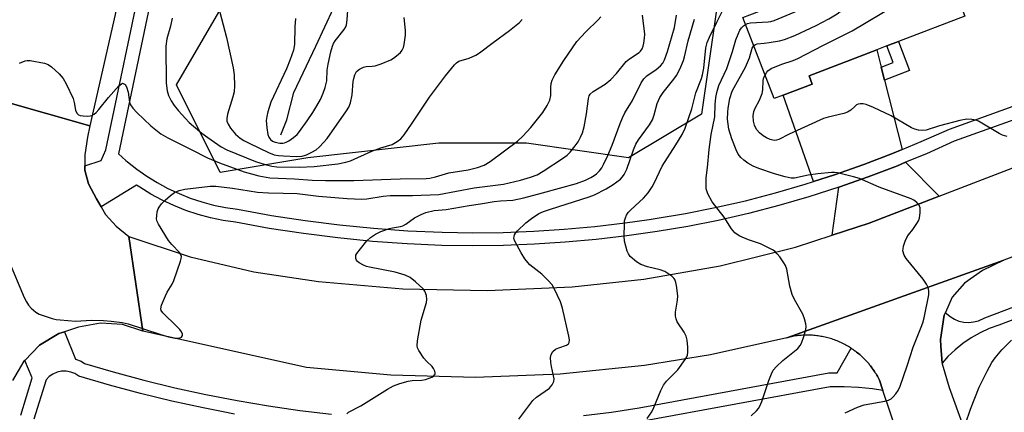
# Model space of a CAD drawing. Units: inches. Extents: x 1303761 to 1309761, y 505449 to 509450.
# Drawn here: x 1305650 to 1305932, y 505746 to 505859 of the extents above; entities that cross this region are included whole.
import ezdxf

# ---------------------------------------------------------------- set-up
doc = ezdxf.new("R2010")
doc.units = ezdxf.units.IN
doc.header["$MEASUREMENT"] = 0
for name, color, linetype in [('BLDG-Footprint', 5, 'Continuous'), ('HYDRO-Single Line Stream', 4, 'Continuous'), ('NTRL-Trees', 3, 'Continuous'), ('TRANS-Driveway', 251, 'Continuous'), ('TRANS-Non Street Sidewalk', 7, 'Continuous'), ('TRANS-Parking Lot', 4, 'Continuous'), ('TRANS-Road', 130, 'Continuous'), ('TRANS-Street Sidewalk', 7, 'Continuous'), ('Undefined', 1, 'Continuous')]:
    doc.layers.add(name, color=color, linetype=linetype)

msp = doc.modelspace()

# ---------------------------------------------------------------- linework, layer by layer
at = {"layer": 'BLDG-Footprint', "elevation": 324.67}
msp.add_lwpolyline([(1305907.93, 505892.68), (1305920.59, 505859.75), (1305901.62, 505852.45), (1305898.33, 505851.19), (1305895.46, 505850.08), (1305876.07, 505842.63), (1305876.96, 505840.31), (1305868.7, 505837.13), (1305866.09, 505836.13), (1305857.17, 505859.33), (1305859.13, 505860.08), (1305877.45, 505867.12), (1305872.51, 505879.99), (1305877.72, 505881.99), (1305888.99, 505886.33), (1305889.3, 505885.52)], close=True, dxfattribs=at)
at = {"layer": 'HYDRO-Single Line Stream'}
msp.add_lwpolyline([(1305725.15, 505825.76), (1305726.86, 505830.04), (1305728.83, 505837.87), (1305735.14, 505851.15), (1305748.01, 505878.89)], dxfattribs=at)
at = {"layer": 'NTRL-Trees'}
msp.add_lwpolyline([(1305836.98, 506044.21), (1305841.57, 506041.59), (1305846.36, 506041.62), (1305857.43, 506034.86), (1305858.04, 506032.17), (1305866.15, 506027.54), (1305870.31, 505969.21), (1305861.98, 505927.54), (1305853.65, 505890.04), (1305849.48, 505860.88), (1305845.31, 505831.71), (1305824.48, 505819.21), (1305795.31, 505823.37), (1305770.31, 505823.37), (1305732.81, 505819.21), (1305707.81, 505815.04), (1305695.31, 505840.04), (1305710.71, 505866.64), (1305711.66, 505883.29), (1305717.86, 505922.4), (1305728.94, 506007.13), (1305732.75, 506008.7), (1305736.98, 506015.04), (1305791.15, 506035.88)], close=True, dxfattribs=at)
at = {"layer": 'TRANS-Driveway'}
for points in [[(1305896.72, 505845.14), (1305897.67, 505841.4), (1305902.72, 505821.59), (1305899.93, 505820.43), (1305891.68, 505817.27), (1305883.35, 505814.34), (1305877.32, 505812.41), (1305868.7, 505837.13), (1305876.96, 505840.31), (1305876.07, 505842.63), (1305895.46, 505850.08)], [(1305913.3, 505808.24), (1305893.24, 505800.5), (1305882.71, 505797.07), (1305884.54, 505810.78), (1305892.98, 505813.75), (1305901.33, 505816.95), (1305903.66, 505817.92)]]:
    msp.add_lwpolyline(points, close=True, dxfattribs=at)
at = {"layer": 'TRANS-Non Street Sidewalk'}
msp.add_lwpolyline([(1305897.67, 505841.4), (1305896.72, 505845.14), (1305900.15, 505846.46), (1305898.33, 505851.19), (1305901.62, 505852.45), (1305904.81, 505844.15)], close=True, dxfattribs=at)
at = {"layer": 'TRANS-Parking Lot'}
msp.add_lwpolyline([(1305903.26, 505734.63), (1305897.18, 505752.68), (1305896.18, 505755.66), (1305896, 505756.02), (1305895.81, 505756.37), (1305895.62, 505756.73), (1305895.42, 505757.07), (1305895.22, 505757.42), (1305895.01, 505757.76), (1305894.79, 505758.1), (1305894.57, 505758.43), (1305894.34, 505758.76), (1305894.25, 505758.88), (1305894.1, 505759.09), (1305893.86, 505759.41), (1305893.62, 505759.73), (1305893.37, 505760.04), (1305893.11, 505760.35), (1305892.85, 505760.65), (1305892.58, 505760.95), (1305892.31, 505761.25), (1305892.03, 505761.54), (1305891.75, 505761.82), (1305891.46, 505762.1), (1305891.17, 505762.38), (1305890.87, 505762.65), (1305890.57, 505762.92), (1305890.26, 505763.17), (1305889.95, 505763.43), (1305889.64, 505763.68), (1305889.32, 505763.92), (1305888.99, 505764.15), (1305888.67, 505764.39), (1305888.34, 505764.61), (1305888.11, 505764.76), (1305888, 505764.84), (1305887.66, 505765.05), (1305887.32, 505765.26), (1305886.97, 505765.46), (1305886.62, 505765.66), (1305886.26, 505765.85), (1305885.91, 505766.03), (1305885.55, 505766.21), (1305885.18, 505766.38), (1305884.82, 505766.54), (1305884.45, 505766.7), (1305884.08, 505766.85), (1305883.71, 505767), (1305883.33, 505767.14), (1305882.95, 505767.27), (1305882.57, 505767.4), (1305882.18, 505767.52), (1305881.8, 505767.63), (1305881.41, 505767.74), (1305881.02, 505767.83), (1305880.63, 505767.93), (1305880.24, 505768.01), (1305879.85, 505768.09), (1305879.45, 505768.16), (1305879.06, 505768.23), (1305878.66, 505768.28), (1305878.26, 505768.34), (1305877.86, 505768.38), (1305877.46, 505768.42), (1305877.06, 505768.45), (1305876.66, 505768.47), (1305876.26, 505768.48), (1305875.86, 505768.49), (1305875.46, 505768.5), (1305875.05, 505768.49), (1305874.65, 505768.48), (1305874.25, 505768.46), (1305873.85, 505768.43), (1305873.45, 505768.41), (1305873.05, 505768.36), (1305872.65, 505768.31), (1305872.25, 505768.26), (1305871.86, 505768.2), (1305871.46, 505768.13), (1305871.07, 505768.06), (1305870.68, 505767.97), (1305870.28, 505767.89), (1305869.69, 505767.74), (1305931.73, 505789.91), (1305925.64, 505787), (1305920.53, 505783.36), (1305917, 505779.34), (1305915.06, 505775), (1305914.71, 505774.23), (1305913.62, 505767.29), (1305913.75, 505765.33), (1305914.07, 505760.52), (1305914.09, 505760.28), (1305916.11, 505753.54), (1305921.82, 505737.73)], dxfattribs=at)
at = {"layer": 'TRANS-Road'}
for points in [[(1305645.44, 506667.6), (1305652.65, 506634.99), (1305659.26, 506597.08), (1305663.45, 506566.31), (1305682.47, 506356.22), (1305697.12, 506191.58), (1305702.65, 506100.53), (1305703.62, 506066.94), (1305703.26, 506047.39), (1305703.07, 506038.8), (1305703.04, 506035.89), (1305702.99, 506030.21), (1305702.8, 506027.44), (1305700.82, 505999.81), (1305697.06, 505966.42), (1305693.24, 505941.7), (1305681.5, 505879.69), (1305680.42, 505873.96), (1305677.82, 505860.2), (1305670.52, 505828.32), (1305633.32, 505838.93)], [(1305633.32, 505838.93), (1305670.52, 505828.32), (1305669.86, 505825.08), (1305669.11, 505820.09), (1305669.09, 505816.89), (1305669.09, 505815.64), (1305670.11, 505811.73), (1305672.42, 505807.43), (1305673.77, 505805.16), (1305675.04, 505803.02), (1305678.07, 505799.69), (1305681.67, 505796.69), (1305685.7, 505769.67), (1305679.86, 505771.54), (1305673.55, 505771.95), (1305667.33, 505770.79), (1305663.26, 505769.47), (1305661.65, 505768.95), (1305656.19, 505765.6), (1305651.93, 505761.25), (1305651.71, 505761.03), (1305648.48, 505755.5)], [(1305992.21, 505812.82), (1305931.73, 505789.91), (1305869.69, 505767.74), (1305847.94, 505762.89), (1305829.05, 505759.82), (1305804.97, 505757.32), (1305780.76, 505756.39), (1305756.55, 505757.04), (1305732.43, 505759.28), (1305685.7, 505769.67), (1305681.67, 505796.69), (1305699.24, 505790.91), (1305717.41, 505786.59), (1305735.88, 505783.82), (1305760, 505781.75), (1305784.2, 505781.26), (1305808.37, 505782.35), (1305828.86, 505784.49), (1305850.68, 505788.29), (1305872.18, 505793.64), (1305882.71, 505797.07), (1305893.24, 505800.5), (1305913.3, 505808.24), (1305945.42, 505820.62)]]:
    msp.add_lwpolyline(points, dxfattribs=at)
at = {"layer": 'TRANS-Street Sidewalk'}
for points in [[(1305940.2, 505832.08), (1305917.56, 505823.96), (1305909.59, 505820.38), (1305903.66, 505817.92), (1305901.33, 505816.95), (1305892.98, 505813.75), (1305884.54, 505810.78), (1305876.02, 505808.05), (1305867.44, 505805.56), (1305858.78, 505803.3), (1305850.06, 505801.29), (1305841.39, 505799.58), (1305832.7, 505798.11), (1305823.96, 505796.86), (1305815.2, 505795.83), (1305806.41, 505795.04), (1305797.61, 505794.47), (1305788.79, 505794.14), (1305779.97, 505794.03), (1305771.14, 505794.16), (1305761.22, 505794.6), (1305751.32, 505795.31), (1305741.45, 505796.28), (1305731.6, 505797.52), (1305731.55, 505797.53), (1305721.79, 505799.03), (1305712.14, 505800.78), (1305708.66, 505801.29), (1305705.04, 505802.04), (1305701.47, 505803), (1305697.96, 505804.16), (1305694.53, 505805.53), (1305691.18, 505807.09), (1305687.93, 505808.85), (1305684.79, 505810.79), (1305683.88, 505811.43), (1305673.77, 505805.16), (1305672.42, 505807.43), (1305670.11, 505811.73), (1305669.09, 505815.64), (1305669.09, 505816.89), (1305673.78, 505818.47), (1305675.08, 505821.44), (1305685.83, 505872.82)], [(1305688.4, 505866.77), (1305678.69, 505820.39), (1305680.83, 505818.48), (1305681.28, 505818.08), (1305684.01, 505815.92), (1305686.85, 505813.92), (1305689.81, 505812.1), (1305692.87, 505810.44), (1305696.02, 505808.97), (1305699.25, 505807.69), (1305702.55, 505806.59), (1305705.9, 505805.69), (1305709.31, 505804.99), (1305712.75, 505804.48), (1305722.41, 505802.73), (1305732.12, 505801.24), (1305741.86, 505800.01), (1305751.64, 505799.05), (1305761.44, 505798.35), (1305771.25, 505797.91), (1305779.97, 505797.79), (1305788.7, 505797.89), (1305797.42, 505798.22), (1305806.12, 505798.78), (1305814.81, 505799.57), (1305823.48, 505800.58), (1305830.34, 505801.56), (1305832.12, 505801.81), (1305840.72, 505803.28), (1305849.28, 505804.96), (1305857.89, 505806.95), (1305866.44, 505809.17), (1305874.93, 505811.64), (1305877.32, 505812.41), (1305883.35, 505814.34), (1305891.68, 505817.27), (1305899.93, 505820.43), (1305902.72, 505821.59), (1305908.1, 505823.83), (1305916.16, 505827.44), (1305938.92, 505835.6)], [(1305955.85, 505781.09), (1305930.27, 505771.37), (1305927.56, 505770.39), (1305924.94, 505769.18), (1305922.43, 505767.77), (1305920.04, 505766.15), (1305917.8, 505764.34), (1305915.71, 505762.36), (1305914.07, 505760.52), (1305913.75, 505765.33), (1305913.62, 505767.29), (1305914.71, 505774.23), (1305915.06, 505775), (1305915.32, 505774.7), (1305916.4, 505773.79), (1305917.61, 505773.07), (1305918.92, 505772.54), (1305920.3, 505772.23), (1305921.7, 505772.14), (1305923.11, 505772.27), (1305924.47, 505772.63), (1305926.3, 505773.46), (1305929.11, 505774.49), (1305954.68, 505784.2)], [(1305650.8, 505745.64), (1305654.08, 505756.29), (1305651.93, 505761.25), (1305656.19, 505765.6), (1305661.65, 505768.95), (1305663.26, 505769.47), (1305666.48, 505761.62), (1305668.04, 505761.02), (1305669, 505760.41), (1305677.23, 505757.99), (1305686, 505755.63), (1305694.83, 505753.48), (1305703.7, 505751.53), (1305712.62, 505749.8), (1305721.57, 505748.28), (1305730.56, 505746.97), (1305739.6, 505745.86)], [(1305811.63, 505745.49), (1305819.59, 505746.49), (1305827.51, 505747.71), (1305881.77, 505757.69), (1305884.11, 505757.68), (1305888.11, 505764.76), (1305888.34, 505764.61), (1305888.67, 505764.39), (1305888.99, 505764.15), (1305889.32, 505763.92), (1305889.64, 505763.68), (1305889.95, 505763.43), (1305890.26, 505763.17), (1305890.57, 505762.92), (1305890.87, 505762.65), (1305891.17, 505762.38), (1305891.46, 505762.1), (1305891.75, 505761.82), (1305892.03, 505761.54), (1305892.31, 505761.25), (1305892.58, 505760.95), (1305892.85, 505760.65), (1305893.11, 505760.35), (1305893.37, 505760.04), (1305893.62, 505759.73), (1305893.86, 505759.41), (1305894.1, 505759.09), (1305894.25, 505758.88), (1305894.34, 505758.76), (1305894.57, 505758.43), (1305894.79, 505758.1), (1305895.01, 505757.76), (1305895.22, 505757.42), (1305895.42, 505757.07), (1305895.62, 505756.73), (1305895.81, 505756.37), (1305896, 505756.02), (1305896.18, 505755.66), (1305897.18, 505752.68), (1305894.16, 505753.14), (1305890.16, 505753.55), (1305886.15, 505753.75), (1305882.13, 505753.76), (1305828.16, 505743.83)], [(1305711.91, 505745.94), (1305708.66, 505746.57), (1305702.91, 505747.69), (1305693.94, 505749.65), (1305685.03, 505751.82), (1305676.17, 505754.21), (1305667.37, 505756.8), (1305666.27, 505757.49), (1305665.06, 505757.96), (1305663.78, 505758.19), (1305662.48, 505758.17), (1305661.21, 505757.9), (1305660.01, 505757.39), (1305658.94, 505756.66), (1305658.02, 505755.75), (1305654.54, 505744.45)]]:
    msp.add_lwpolyline(points, dxfattribs=at)
at = {"layer": 'Undefined'}
for points, elevation in [([(1305860.26, 505851.29), (1305860.72, 505851.65), (1305861.21, 505851.79), (1305863.21, 505851.95), (1305864.7, 505852.16), (1305867.64, 505852.67), (1305869.07, 505853.03), (1305871.98, 505854.21), (1305878.14, 505857.06), (1305881.76, 505858.97), (1305884.12, 505860.41), (1305888.74, 505864.13), (1305890.08, 505865.3), (1305890.66, 505865.95), (1305891.13, 505866.67), (1305892.95, 505869.99), (1305893.74, 505871.54), (1305894.23, 505872.92), (1305895.22, 505876.63), (1305896.94, 505883.7), (1305897.11, 505885.82), (1305897.01, 505888.48)], 324), ([(1305863.5, 505842.88), (1305863.97, 505843.68), (1305864.33, 505844.11), (1305865.29, 505844.73), (1305868.32, 505846), (1305871.55, 505847.04), (1305872.86, 505847.57), (1305880.19, 505851.42), (1305888.38, 505855.49), (1305900.83, 505862.97), (1305901.82, 505863.64), (1305902.47, 505864.19), (1305903.59, 505865.44), (1305904.19, 505866.39), (1305904.72, 505867.75), (1305905.88, 505871.4), (1305906.69, 505874.24), (1305909.25, 505884.58), (1305909.71, 505886.59), (1305909.85, 505887.68)], 326), ([(1305857.94, 505857.32), (1305858.52, 505857.58), (1305859.33, 505857.78), (1305864.35, 505858.09), (1305865.16, 505858.22), (1305866.1, 505858.49), (1305876.39, 505862.78), (1305877.66, 505863.46), (1305878.73, 505864.33), (1305879.42, 505865.12), (1305880.23, 505866.26), (1305880.78, 505867.28), (1305881.08, 505868.11), (1305884.05, 505880.21), (1305884.28, 505881.8), (1305884.39, 505884.56)], 322), ([(1305729.31, 505859), (1305729.09, 505856.68), (1305729.04, 505851.65), (1305728.75, 505850.02), (1305727.8, 505847.27), (1305726.73, 505844.64), (1305722.26, 505835.16), (1305721.42, 505832.4), (1305721.09, 505830.98), (1305720.96, 505829.83), (1305721.1, 505827.81), (1305721.42, 505825.83), (1305721.69, 505825.09), (1305722.14, 505824.47), (1305722.78, 505824.01), (1305723.52, 505823.69), (1305724.88, 505823.44), (1305725.71, 505823.43), (1305726.19, 505823.51), (1305726.66, 505823.65), (1305727.38, 505824.02), (1305728.74, 505824.98), (1305729.76, 505825.89), (1305730.5, 505826.72), (1305732.69, 505829.78), (1305734.25, 505832.16), (1305735.45, 505834.08), (1305736.42, 505835.85), (1305737.24, 505837.65), (1305737.81, 505839.28), (1305738.27, 505841.26), (1305738.39, 505844.23), (1305738.61, 505845.98), (1305739.37, 505849.5), (1305739.86, 505851.17), (1305740.21, 505851.93), (1305740.64, 505852.64), (1305743.21, 505855.93), (1305743.67, 505856.67), (1305743.87, 505857.2), (1305744.08, 505858.62), (1305744.44, 505864.22)], 306), ([(1305647.25, 505789.95), (1305651.77, 505779.29), (1305652.42, 505777.99), (1305653.04, 505777.04), (1305653.78, 505776.19), (1305655.09, 505775.11), (1305656.07, 505774.52), (1305657.46, 505773.99), (1305659.74, 505773.27), (1305660.9, 505773), (1305662.06, 505772.85), (1305666.47, 505772.5), (1305671.02, 505772.74), (1305674.42, 505772.66), (1305676.68, 505772.51), (1305679.79, 505772.12), (1305681.49, 505771.69), (1305690.53, 505768.74), (1305693, 505768.03), (1305694.93, 505767.61), (1305695.66, 505767.6), (1305696.11, 505767.67), (1305696.71, 505767.96), (1305697.05, 505768.4), (1305697.02, 505768.79), (1305696.69, 505769.44), (1305696.22, 505770.11), (1305695.43, 505770.98), (1305691.38, 505774.9), (1305690.94, 505775.55), (1305690.84, 505776.03), (1305691.06, 505777.06), (1305692.17, 505779.73), (1305692.68, 505780.78), (1305694.05, 505783.04), (1305694.52, 505784.11), (1305696.48, 505789.63), (1305696.68, 505790.44), (1305696.7, 505790.97), (1305696.56, 505791.47), (1305696.13, 505792.15), (1305693.93, 505794.39), (1305693.06, 505795.54), (1305690.12, 505800.19), (1305689.77, 505800.95), (1305689.62, 505801.77), (1305689.64, 505802.63), (1305689.79, 505803.78), (1305690.04, 505804.6), (1305690.31, 505805.09), (1305691.01, 505806.01), (1305692.02, 505807.08), (1305693.57, 505808.43), (1305694.73, 505809.3), (1305696.02, 505809.88), (1305697.7, 505810.28), (1305704.89, 505811.06), (1305706.56, 505811.12), (1305711.31, 505810.49), (1305718.48, 505809.36), (1305721.62, 505809.16), (1305725.81, 505809.14), (1305729.81, 505809.02), (1305735.87, 505808.21), (1305744.12, 505807.55), (1305748.29, 505807.36), (1305749.73, 505807.52), (1305754.35, 505808.25), (1305756.4, 505808.45), (1305762.78, 505808.45), (1305770.29, 505808.7), (1305775.35, 505809.71), (1305780.41, 505810.58), (1305788.72, 505811.65), (1305793.6, 505812.85), (1305796.47, 505813.66), (1305798.33, 505814.38), (1305800.07, 505815.38), (1305805.94, 505819.17), (1305806.97, 505819.97), (1305807.77, 505820.79), (1305809.27, 505822.61), (1305810.12, 505823.81), (1305810.77, 505825.07), (1305811.32, 505826.39), (1305811.77, 505828.06), (1305812.51, 505831.74), (1305813.03, 505836.14), (1305813.27, 505836.96), (1305813.54, 505837.42), (1305814.34, 505838.17), (1305817.77, 505840.31), (1305819.4, 505841.59), (1305821.01, 505843.27), (1305823.79, 505846.73), (1305824.75, 505847.5), (1305827.48, 505849.32), (1305827.89, 505849.7), (1305828.39, 505850.34), (1305828.71, 505851.11), (1305828.9, 505851.97), (1305829.09, 505853.44), (1305829.1, 505854.6), (1305828.5, 505860.01)], 314), ([(1305707.71, 505860.85), (1305709.61, 505853.58), (1305711.5, 505844.98), (1305711.8, 505842.97), (1305711.88, 505839.79), (1305711.8, 505838.07), (1305711.45, 505836.68), (1305709.86, 505831.71), (1305709.67, 505830.46), (1305709.72, 505829.72), (1305710.05, 505828.78), (1305710.75, 505827.66), (1305712.2, 505825.97), (1305713.54, 505824.84), (1305714.52, 505824.2), (1305716.29, 505823.3), (1305721.64, 505820.72), (1305723.23, 505820.09), (1305724.45, 505819.84), (1305725.88, 505819.73), (1305729.61, 505819.56), (1305731.2, 505819.64), (1305732.43, 505820.03), (1305733.97, 505820.78), (1305735.2, 505821.51), (1305736.05, 505822.24), (1305737.44, 505823.65), (1305738.35, 505824.77), (1305743.93, 505832.64), (1305744.59, 505833.69), (1305745.04, 505834.92), (1305745.53, 505837.26), (1305745.81, 505841.02), (1305745.94, 505841.86), (1305746.26, 505842.91), (1305746.76, 505843.85), (1305747.56, 505844.54), (1305748.74, 505845.17), (1305749.52, 505845.36), (1305751.26, 505845.39), (1305752.12, 505845.55), (1305753.81, 505846.11), (1305756.53, 505847.23), (1305757.29, 505847.66), (1305758.21, 505848.37), (1305759.27, 505849.35), (1305759.79, 505850.02), (1305760.13, 505850.76), (1305760.34, 505851.56), (1305760.74, 505854.25), (1305760.75, 505855.61), (1305760.38, 505859.29)], 308), ([(1305743.94, 505746), (1305744.43, 505746.49), (1305748.02, 505748.26), (1305755.57, 505753.02), (1305757.34, 505753.99), (1305759.13, 505754.72), (1305761.53, 505755.36), (1305762.62, 505755.5), (1305765.38, 505755.61), (1305766.48, 505755.82), (1305767.55, 505756.16), (1305768.3, 505756.49), (1305768.74, 505756.77), (1305769.08, 505757.13), (1305769.18, 505757.33), (1305769.21, 505757.76), (1305769.11, 505758.22), (1305768.79, 505758.93), (1305768.33, 505759.57), (1305766.75, 505761.02), (1305766.01, 505761.93), (1305764.56, 505764.14), (1305764.21, 505764.9), (1305764.1, 505765.44), (1305764.21, 505766.89), (1305765.27, 505772.78), (1305766.75, 505777.86), (1305766.86, 505778.72), (1305766.72, 505779.79), (1305766.29, 505781.08), (1305765.81, 505781.77), (1305763.62, 505783.77), (1305762.05, 505784.95), (1305760.61, 505785.63), (1305757.82, 505786.52), (1305750.5, 505787.95), (1305749.63, 505788.17), (1305748.79, 505788.48), (1305747.49, 505789.21), (1305747.05, 505789.57), (1305746.75, 505789.97), (1305746.57, 505790.41), (1305746.51, 505790.87), (1305746.59, 505791.34), (1305746.82, 505791.82), (1305747.84, 505793.21), (1305749.72, 505795.44), (1305750.78, 505796.39), (1305752.17, 505797.39), (1305753.73, 505798.13), (1305756.17, 505799.02), (1305757.01, 505799.22), (1305759.28, 505799.52), (1305760, 505799.73), (1305760.88, 505800.24), (1305763.36, 505802.09), (1305765.2, 505803.03), (1305766.57, 505803.56), (1305768.98, 505804.12), (1305772.35, 505804.47), (1305778.92, 505805.58), (1305782.17, 505806), (1305786.07, 505806.75), (1305787.85, 505806.94), (1305791.43, 505807.14), (1305794.52, 505807.72), (1305799.94, 505809.15), (1305809.62, 505811.86), (1305812.18, 505812.86), (1305813.71, 505813.58), (1305814.69, 505814.13), (1305815.37, 505814.63), (1305816.15, 505815.44), (1305816.82, 505816.34), (1305817.37, 505817.33), (1305818.59, 505819.91), (1305819.84, 505822.78), (1305822.12, 505829.05), (1305822.76, 505830.61), (1305823.47, 505832.02), (1305825.59, 505835.59), (1305828.08, 505840.67), (1305828.9, 505841.82), (1305829.68, 505842.63), (1305832.41, 505844.48), (1305833.66, 505845.51), (1305834.3, 505846.27), (1305834.78, 505847.18), (1305835.61, 505849.64), (1305837.62, 505856.51), (1305838.16, 505859.97)], 316), ([(1305650.44, 505846.29), (1305652.03, 505846.98), (1305652.59, 505847.07), (1305653.45, 505847.02), (1305657.55, 505846.26), (1305658.64, 505845.89), (1305659.6, 505845.24), (1305661.8, 505843.23), (1305662.96, 505841.91), (1305663.79, 505840.39), (1305665.77, 505836.17), (1305666.08, 505835.06), (1305666.44, 505832.79), (1305666.8, 505831.93), (1305667.28, 505831.52), (1305667.77, 505831.33), (1305668.61, 505831.18), (1305669.78, 505831.09), (1305670.63, 505831.17), (1305671.12, 505831.33), (1305671.75, 505831.7), (1305672.3, 505832.16), (1305673.08, 505833), (1305675.87, 505836.44), (1305678.86, 505839.78), (1305679.56, 505840.39), (1305679.91, 505840.52), (1305680.11, 505840.5), (1305680.66, 505840.15), (1305681.05, 505839.52), (1305681.47, 505837.94), (1305681.92, 505835.14), (1305682.2, 505834.36), (1305682.78, 505833.41), (1305683.96, 505832.16), (1305687.95, 505828.37), (1305690.84, 505826.05), (1305692.82, 505824.89), (1305699.5, 505821.62), (1305704.12, 505819.18), (1305707.56, 505817.8), (1305714.64, 505815.21), (1305718.88, 505814.06), (1305722.02, 505813.5), (1305729.01, 505813.24), (1305734.1, 505812.84), (1305737.85, 505812.69), (1305745.94, 505812.69), (1305759.23, 505813.18), (1305766.69, 505813.3), (1305767.72, 505813.43), (1305769.29, 505813.79), (1305773.13, 505814.94), (1305778.63, 505815.8), (1305781.36, 505816.47), (1305783.19, 505817.14), (1305784.92, 505818.11), (1305792.8, 505824), (1305794.23, 505825.37), (1305796.6, 505827.83), (1305799.96, 505832.19), (1305801.2, 505834.13), (1305801.98, 505835.67), (1305802.25, 505836.99), (1305802.24, 505839.37), (1305802.34, 505840.45), (1305802.67, 505841.41), (1305803.43, 505842.9), (1305806.03, 505847.07), (1305809.72, 505852.42), (1305812.31, 505855.26), (1305815.82, 505858.66), (1305816.58, 505859.49)], 312), ([(1305694.03, 505859.16), (1305693.57, 505856.83), (1305692.52, 505853.24), (1305692.23, 505851.15), (1305692.37, 505840.55), (1305692.68, 505838.33), (1305693.06, 505837), (1305693.77, 505835.52), (1305694.64, 505834.13), (1305695.83, 505832.63), (1305697.85, 505830.42), (1305698.89, 505829.34), (1305700.15, 505828.22), (1305702.51, 505826.26), (1305704.22, 505824.99), (1305708.03, 505822.36), (1305709.73, 505821.44), (1305717.89, 505818.16), (1305720.61, 505817.29), (1305722.55, 505816.79), (1305723.93, 505816.61), (1305730.35, 505816.49), (1305734.64, 505816.76), (1305741.43, 505817.53), (1305743.7, 505817.99), (1305745.06, 505818.38), (1305751.08, 505821.1), (1305753.73, 505822.1), (1305756.97, 505823.04), (1305758.37, 505823.83), (1305759.41, 505824.68), (1305760.33, 505825.79), (1305762.69, 505829.11), (1305767.57, 505836.51), (1305772.17, 505842.62), (1305774.75, 505845.77), (1305775.35, 505846.38), (1305776.01, 505846.82), (1305778.96, 505847.68), (1305780.83, 505848.58), (1305781.85, 505849.19), (1305785.79, 505852.19), (1305790.48, 505855.61), (1305793.33, 505857.94), (1305794.11, 505858.77)], 310), ([(1305793.16, 505744.48), (1305796.25, 505748.67), (1305797.15, 505749.79), (1305798.21, 505750.73), (1305801.86, 505753.35), (1305802.23, 505753.7), (1305802.7, 505754.32), (1305803.13, 505755.24), (1305803.2, 505756.04), (1305803.07, 505756.89), (1305802.46, 505759.52), (1305802.29, 505760.69), (1305802.22, 505762.15), (1305802.37, 505762.94), (1305802.86, 505763.82), (1305803.59, 505764.5), (1305804.52, 505764.92), (1305806.73, 505765.61), (1305807.35, 505766.02), (1305807.55, 505766.42), (1305807.58, 505767.13), (1305807.42, 505768.18), (1305805.65, 505776.18), (1305805.03, 505778), (1305803.33, 505781.63), (1305802.62, 505782.87), (1305801.52, 505784.14), (1305799.67, 505785.89), (1305796.27, 505788.64), (1305795.69, 505789.25), (1305794.84, 505790.34), (1305793.77, 505792.04), (1305791.96, 505795.39), (1305791.75, 505796.18), (1305791.77, 505796.68), (1305791.92, 505797.18), (1305792.17, 505797.65), (1305792.73, 505798.33), (1305795.13, 505800.6), (1305796.74, 505801.82), (1305798.87, 505803.24), (1305800.21, 505803.85), (1305802.19, 505804.55), (1305813.19, 505808.05), (1305814.71, 505808.62), (1305818.06, 505810.38), (1305820.09, 505811.57), (1305822.14, 505813.13), (1305822.73, 505813.74), (1305823.23, 505814.43), (1305824.03, 505815.95), (1305825.88, 505821.5), (1305826.57, 505823.14), (1305827.3, 505824.32), (1305830.46, 505828.63), (1305831.31, 505830.07), (1305831.84, 505831.53), (1305832.67, 505834.73), (1305833.39, 505836.42), (1305834.35, 505837.86), (1305837.42, 505841.72), (1305838.16, 505842.77), (1305839.1, 505844.54), (1305840.19, 505847), (1305840.51, 505848.1), (1305841.48, 505852.66), (1305843.38, 505858.89)], 318), ([(1305932.72, 505825.27), (1305931.36, 505825.71), (1305930.37, 505826.15), (1305924.53, 505829.69), (1305923.73, 505829.99), (1305922.59, 505830.19), (1305921.14, 505830.24), (1305919.13, 505829.86), (1305913.36, 505828.33), (1305909.54, 505827.08), (1305908.46, 505827), (1305907.34, 505827.1), (1305906.33, 505827.38), (1305905.32, 505827.8), (1305899.56, 505831.24), (1305894.49, 505833.63), (1305892.35, 505834.44), (1305891.54, 505834.62), (1305890.79, 505834.66), (1305890.07, 505834.55), (1305889.66, 505834.36), (1305889.11, 505833.91), (1305888.04, 505832.79), (1305887.1, 505832.24), (1305886.02, 505831.91), (1305881.56, 505830.85), (1305880.2, 505830.45), (1305870.4, 505825.96), (1305867.48, 505824.46), (1305866.75, 505824.23), (1305866.08, 505824.2), (1305865, 505824.46), (1305863.94, 505824.89), (1305863, 505825.49), (1305861.93, 505826.37), (1305861.18, 505827.17), (1305860.76, 505827.84), (1305860.47, 505828.58), (1305860.24, 505829.66), (1305860.11, 505831.25), (1305860.26, 505832.48), (1305860.64, 505833.43), (1305861.9, 505835.68), (1305862.65, 505837.59), (1305862.88, 505838.66), (1305862.93, 505841.34), (1305863.17, 505842.16), (1305863.5, 505842.88)], 326), ([(1305920.75, 505743.19), (1305922.25, 505747.36), (1305924.67, 505753.67), (1305926.95, 505758.17), (1305928.32, 505760.64), (1305929.25, 505762.06), (1305931.13, 505764.32), (1305933.97, 505767.07)], 326)]:
    msp.add_lwpolyline(points, dxfattribs=dict(at, elevation=elevation))
for points in [[(1305829.77, 505744.68, 320), (1305831.15, 505746.54, 320), (1305831.76, 505747.86, 320), (1305833.67, 505752.7, 320), (1305834.43, 505754.22, 320), (1305835.33, 505755.31, 320), (1305838.6, 505758.62, 320), (1305840.71, 505761.52, 320), (1305841.15, 505762.27, 320), (1305841.36, 505762.79, 320), (1305841.47, 505763.62, 320), (1305841.42, 505765.06, 320), (1305841.24, 505767.1, 320), (1305841, 505768.21, 320), (1305840.39, 505769.39, 320), (1305838.38, 505772.34, 320), (1305838.07, 505773.12, 320), (1305837.9, 505773.93, 320), (1305837.88, 505775.06, 320), (1305838.46, 505778.55, 320), (1305838.53, 505779.72, 320), (1305838.18, 505782.69, 320), (1305838.02, 505783.56, 320), (1305837.76, 505784.37, 320), (1305837.47, 505784.83, 320), (1305836.84, 505785.4, 320), (1305834.83, 505786.67, 320), (1305833.5, 505787.2, 320), (1305829.87, 505788.07, 320), (1305827.98, 505788.7, 320), (1305826.74, 505789.45, 320), (1305824.97, 505791.03, 320), (1305824.43, 505791.71, 320), (1305824.08, 505792.48, 320), (1305823.36, 505795.33, 320), (1305823.22, 505796.78, 320), (1305823.29, 505800.3, 320), (1305823.37, 505801.17, 320), (1305823.59, 505802.01, 320), (1305823.94, 505802.81, 320), (1305824.39, 505803.55, 320), (1305825.14, 505804.36, 320), (1305828.77, 505807.64, 320), (1305830.07, 505809.23, 320), (1305831.27, 505810.89, 320), (1305831.83, 505811.94, 320), (1305834.07, 505816.78, 320), (1305838.04, 505822.94, 320), (1305839.78, 505825.9, 320), (1305840.63, 505827.69, 320), (1305842.58, 505833.25, 320), (1305843.72, 505837.77, 320), (1305845.34, 505841.86, 320), (1305845.66, 505842.89, 320), (1305845.99, 505844.82, 320), (1305846.57, 505850.61, 320), (1305846.95, 505852.22, 320), (1305847.58, 505853.73, 320), (1305849.67, 505857.98, 320), (1305852.81, 505864.05, 320)], [(1305859.52, 505745.44, 322), (1305861.02, 505746.82, 322), (1305861.59, 505747.48, 322), (1305862.05, 505748.21, 322), (1305862.59, 505749.57, 322), (1305864.55, 505755.5, 322), (1305865.32, 505757.44, 322), (1305865.86, 505758.47, 322), (1305866.77, 505759.52, 322), (1305868.62, 505761.25, 322), (1305872.82, 505764.7, 322), (1305873.55, 505765.52, 322), (1305873.94, 505766.25, 322), (1305874.61, 505768.16, 322), (1305875.15, 505770.1, 322), (1305875.26, 505770.93, 322), (1305875.16, 505771.77, 322), (1305874.78, 505773.17, 322), (1305874.27, 505774.54, 322), (1305871.9, 505778.69, 322), (1305871.28, 505780.09, 322), (1305870.58, 505782.52, 322), (1305869.69, 505787.32, 322), (1305869.34, 505788.39, 322), (1305868.91, 505789.16, 322), (1305867.72, 505790.87, 322), (1305866.98, 505791.79, 322), (1305866.35, 505792.39, 322), (1305865.62, 505792.87, 322), (1305862.21, 505794.63, 322), (1305858.77, 505795.79, 322), (1305856.29, 505796.81, 322), (1305855.52, 505797.24, 322), (1305854.86, 505797.77, 322), (1305853.92, 505798.86, 322), (1305851.77, 505802.27, 322), (1305848.41, 505806.61, 322), (1305847.15, 505808.94, 322), (1305846.83, 505809.75, 322), (1305846.7, 505810.31, 322), (1305846.63, 505811.46, 322), (1305846.7, 505813.5, 322), (1305847.05, 505816.48, 322), (1305847.5, 505821.61, 322), (1305848.14, 505825.91, 322), (1305849.18, 505830.93, 322), (1305849.25, 505834.44, 322), (1305849.45, 505836.49, 322), (1305849.68, 505837.9, 322), (1305850.32, 505839.88, 322), (1305852.55, 505844.78, 322), (1305854.16, 505849.56, 322), (1305855.19, 505852.93, 322), (1305855.84, 505854.59, 322), (1305856.32, 505855.66, 322), (1305856.76, 505856.4, 322), (1305857.34, 505856.96, 322), (1305857.94, 505857.32, 322)], [(1305886.4, 505746.33, 324), (1305889.88, 505747.89, 324), (1305891.8, 505748.57, 324), (1305897.71, 505749.65, 324), (1305898.79, 505749.94, 324), (1305899.52, 505750.28, 324), (1305900.15, 505750.83, 324), (1305900.88, 505751.73, 324), (1305901.53, 505752.7, 324), (1305902.1, 505753.89, 324), (1305904.15, 505759.75, 324), (1305905.84, 505765.04, 324), (1305908.14, 505770.76, 324), (1305908.57, 505772.04, 324), (1305908.93, 505773.41, 324), (1305910.26, 505780.05, 324), (1305910.31, 505781.13, 324), (1305910.14, 505782.11, 324), (1305909.67, 505783.1, 324), (1305908.72, 505784.51, 324), (1305903.78, 505790.4, 324), (1305903.24, 505791.37, 324), (1305902.91, 505792.62, 324), (1305902.92, 505793.16, 324), (1305903.09, 505793.99, 324), (1305903.57, 505795.37, 324), (1305904.03, 505796.44, 324), (1305904.48, 505797.15, 324), (1305905.69, 505798.69, 324), (1305906.88, 505800.39, 324), (1305907.33, 505801.15, 324), (1305907.63, 505801.94, 324), (1305907.83, 505803.57, 324), (1305907.78, 505804.93, 324), (1305907.54, 505805.67, 324), (1305906.89, 505806.47, 324), (1305906, 505807.11, 324), (1305905.21, 505807.49, 324), (1305896.08, 505810.83, 324), (1305890.45, 505813.28, 324), (1305888.78, 505813.79, 324), (1305884.23, 505814.88, 324), (1305883.38, 505815.01, 324), (1305882.51, 505815.01, 324), (1305878.56, 505814.62, 324), (1305875.78, 505814.21, 324), (1305871.9, 505813.34, 324), (1305871, 505813.35, 324), (1305869.29, 505813.73, 324), (1305866.18, 505814.64, 324), (1305861.75, 505816.15, 324), (1305860.12, 505816.8, 324), (1305858.55, 505817.67, 324), (1305857.39, 505818.5, 324), (1305856.55, 505819.25, 324), (1305855.77, 505820.28, 324), (1305855.2, 505821.47, 324), (1305854.02, 505824.62, 324), (1305853.16, 505827.36, 324), (1305852.92, 505828.8, 324), (1305852.79, 505830.25, 324), (1305852.83, 505832.23, 324), (1305852.94, 505833.37, 324), (1305853.46, 505836.2, 324), (1305854.13, 505838.29, 324), (1305854.64, 505839.32, 324), (1305857.95, 505845.09, 324), (1305859.01, 505847.79, 324), (1305859.85, 505850.55, 324), (1305860.26, 505851.29, 324)]]:
    msp.add_polyline3d(points, dxfattribs=at)

doc.saveas('drawing.dxf')
